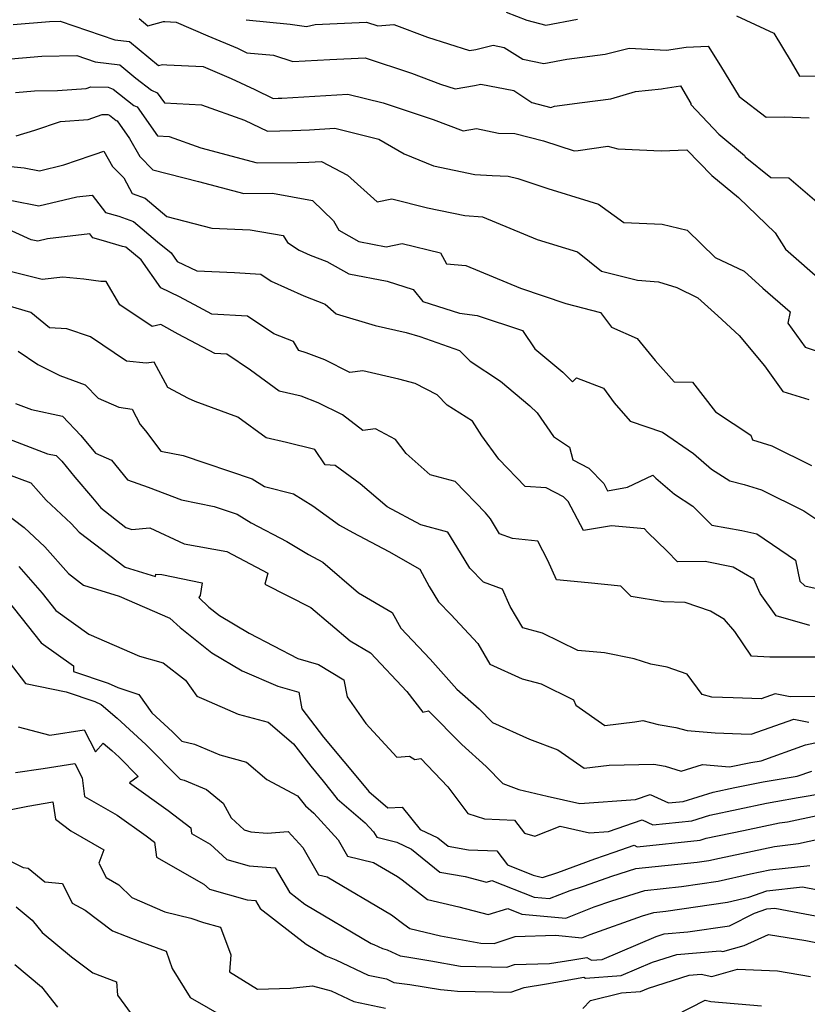
# Model space of a CAD drawing. Extents: x 1966594 to 1974796, y 2863029 to 2866063.
# Drawn here: x 1968332 to 1968492, y 2863372 to 2863571 of the extents above; entities that cross this region are included whole.
import ezdxf

# ---------------------------------------------------------------- set-up
doc = ezdxf.new("R2010")
doc.units = 0

msp = doc.modelspace()

# ---------------------------------------------------------------- linework, layer by layer
at = {"layer": 'Unknown_Line_Type', "color": 0}
for points in [[(1968430.65, 2863572.88, 2820), (1968434.82, 2863571.21, 2820), (1968438.7, 2863570.25, 2820), (1968445.06, 2863571.43, 2820)], [(1968331.1, 2863570.35, 2814), (1968338.43, 2863570.98, 2814), (1968340.57, 2863571.01, 2814), (1968351.62, 2863567.25, 2814), (1968354.57, 2863566.91, 2814), (1968360.4, 2863562.06, 2814), (1968361.27, 2863562.3, 2814), (1968362.13, 2863562.19, 2814), (1968369.47, 2863561.86, 2814), (1968375.11, 2863559.42, 2814), (1968379.87, 2863557.22, 2814), (1968383.57, 2863555.43, 2814), (1968384.62, 2863555.46, 2814), (1968385.37, 2863555.5, 2814), (1968398.69, 2863556.31, 2814), (1968405.85, 2863554.51, 2814), (1968415.92, 2863551.14, 2814), (1968421.97, 2863548.89, 2814), (1968424.7, 2863549.37, 2814), (1968429.15, 2863548.43, 2814), (1968432.43, 2863548.33, 2814), (1968438.24, 2863546.89, 2814), (1968444.42, 2863544.82, 2814), (1968445.23, 2863544.91, 2814), (1968451.22, 2863545.81, 2814), (1968453.23, 2863545.22, 2814), (1968461.95, 2863544.81, 2814), (1968467.19, 2863545.06, 2814), (1968472.22, 2863539.83, 2814), (1968477.59, 2863535.43, 2814), (1968485.04, 2863528.28, 2814), (1968487.1, 2863524.95, 2814), (1968494.7, 2863518.33, 2814)], [(1968356.5, 2863571.59, 2816), (1968358.27, 2863570.12, 2816), (1968361.41, 2863570.99, 2816), (1968361.69, 2863570.95, 2816), (1968364.03, 2863570.85, 2816), (1968370.43, 2863568.08, 2816), (1968376.38, 2863565.57, 2816), (1968378.28, 2863564.67, 2816), (1968383.68, 2863564.14, 2816), (1968387.58, 2863562.92, 2816), (1968395.07, 2863563.29, 2816), (1968402.16, 2863563.6, 2816), (1968411.54, 2863560.5, 2816), (1968417.43, 2863558.31, 2816), (1968420.37, 2863557.37, 2816), (1968424.3, 2863558.01, 2816), (1968425.54, 2863558.31, 2816), (1968432.2, 2863557, 2816), (1968435.87, 2863554.63, 2816), (1968439.72, 2863553.62, 2816), (1968440.46, 2863553.88, 2816), (1968446.04, 2863554.61, 2816), (1968451.82, 2863555.36, 2816), (1968456.76, 2863556.81, 2816), (1968462.05, 2863557.36, 2816), (1968462.36, 2863557.4, 2816), (1968465.86, 2863557.95, 2816), (1968467.99, 2863554.42, 2816), (1968467.95, 2863554.23, 2816), (1968473.63, 2863548.18, 2816), (1968478.78, 2863543.91, 2816), (1968478.96, 2863543.6, 2816), (1968484.15, 2863539.42, 2816), (1968487.74, 2863539.35, 2816), (1968494.35, 2863533.73, 2816)], [(1968378.17, 2863571.34, 2818), (1968387, 2863570.46, 2818), (1968390.32, 2863569.98, 2818), (1968392.05, 2863570.37, 2818), (1968402.48, 2863570.84, 2818), (1968404.75, 2863570.08, 2818), (1968407.99, 2863570.34, 2818), (1968414.78, 2863567.81, 2818), (1968423.25, 2863565.12, 2818), (1968424.56, 2863565.33, 2818), (1968428.05, 2863566.19, 2818), (1968430.27, 2863565.75, 2818), (1968434, 2863563.35, 2818), (1968438.26, 2863562.51, 2818), (1968442.91, 2863563.34, 2818), (1968450.69, 2863564.37, 2818), (1968455.49, 2863565.59, 2818), (1968463.08, 2863565.15, 2818), (1968467.05, 2863565.8, 2818), (1968471.45, 2863565.98, 2818), (1968473.94, 2863562.03, 2818), (1968477.75, 2863555.83, 2818), (1968483.19, 2863551.63, 2818), (1968486.83, 2863551.7, 2818), (1968491.87, 2863551.49, 2818)], [(1968477.22, 2863572.11, 2820), (1968484.71, 2863568.61, 2820), (1968488.26, 2863562.85, 2820), (1968489.94, 2863559.91, 2820), (1968495.95, 2863559.99, 2820)], [(1968325.11, 2863562.97, 2812), (1968336.89, 2863563.98, 2812), (1968343.95, 2863564.07, 2812), (1968347.63, 2863562.82, 2812), (1968352.65, 2863562.23, 2812), (1968355.88, 2863559.54, 2812), (1968359.02, 2863557.08, 2812), (1968360.17, 2863556.59, 2812), (1968361.61, 2863554.54, 2812), (1968369.11, 2863554.12, 2812), (1968377.83, 2863551.05, 2812), (1968382.48, 2863548.79, 2812), (1968387.44, 2863548.95, 2812), (1968390.94, 2863549.11, 2812), (1968396.02, 2863549.42, 2812), (1968404.94, 2863547.17, 2812), (1968410.04, 2863544.21, 2812), (1968415.97, 2863541.84, 2812), (1968424.31, 2863540.08, 2812), (1968427.84, 2863539.84, 2812), (1968431.07, 2863539.74, 2812), (1968433.01, 2863539.26, 2812), (1968439.09, 2863537.22, 2812), (1968447.37, 2863534.69, 2812), (1968449.35, 2863534.06, 2812), (1968454.43, 2863530.36, 2812), (1968462.18, 2863530, 2812), (1968467.2, 2863528.81, 2812), (1968472.92, 2863523.28, 2812), (1968478.74, 2863520.54, 2812), (1968482.51, 2863517.08, 2812), (1968488.05, 2863512.34, 2812), (1968487.6, 2863509.99, 2812), (1968491.08, 2863505.15, 2812), (1968496.58, 2863503.37, 2812)], [(1968331.53, 2863556.65, 2810), (1968335.35, 2863556.98, 2810), (1968340.01, 2863557.04, 2810), (1968345.82, 2863557.45, 2810), (1968346.77, 2863557.8, 2810), (1968350.28, 2863557.71, 2810), (1968351.3, 2863557.27, 2810), (1968355.44, 2863554.03, 2810), (1968356.12, 2863553.73, 2810), (1968360.26, 2863547.84, 2810), (1968362.58, 2863547.71, 2810), (1968369, 2863545.45, 2810), (1968380.38, 2863542.43, 2810), (1968388.46, 2863542.48, 2810), (1968390.83, 2863542.55, 2810), (1968393.36, 2863542.65, 2810), (1968398.63, 2863539.94, 2810), (1968404.63, 2863534.51, 2810), (1968407.54, 2863535.12, 2810), (1968414.8, 2863533.34, 2810), (1968422.34, 2863531.75, 2810), (1968425.88, 2863531.51, 2810), (1968436.91, 2863526.94, 2810), (1968445.07, 2863524.45, 2810), (1968449.95, 2863520.52, 2810), (1968457.19, 2863518.68, 2810), (1968461.42, 2863518.34, 2810), (1968465.15, 2863517.21, 2810), (1968469.38, 2863515.15, 2810), (1968473.43, 2863511.47, 2810), (1968477.72, 2863507.54, 2810), (1968482.86, 2863501.42, 2810), (1968486.59, 2863496.24, 2810), (1968491.78, 2863494.56, 2810)], [(1968331.69, 2863547.89, 2808), (1968335.44, 2863549.04, 2808), (1968340.61, 2863550.77, 2808), (1968346.19, 2863551.16, 2808), (1968349.03, 2863552.2, 2808), (1968350.17, 2863552.17, 2808), (1968350.51, 2863552.03, 2808), (1968351.86, 2863550.97, 2808), (1968352.08, 2863550.88, 2808), (1968354.59, 2863547.3, 2808), (1968356.63, 2863543.71, 2808), (1968359.28, 2863541.03, 2808), (1968368.54, 2863538.65, 2808), (1968377.69, 2863536.22, 2808), (1968383.43, 2863536.26, 2808), (1968391.51, 2863534.83, 2808), (1968395.79, 2863530.7, 2808), (1968396.86, 2863528.78, 2808), (1968400.88, 2863526.5, 2808), (1968406.42, 2863525.45, 2808), (1968409.64, 2863526.1, 2808), (1968417.37, 2863524.21, 2808), (1968418.63, 2863522.02, 2808), (1968422.52, 2863521.65, 2808), (1968433.55, 2863517.08, 2808), (1968442.73, 2863514, 2808), (1968449.74, 2863512.19, 2808), (1968451.94, 2863509.19, 2808), (1968457.12, 2863506.94, 2808), (1968460.78, 2863502.46, 2808), (1968464.6, 2863498.15, 2808), (1968468.29, 2863498.07, 2808), (1968472.94, 2863492.09, 2808), (1968480.12, 2863487.41, 2808), (1968480.42, 2863486.44, 2808), (1968484.35, 2863485.25, 2808), (1968492.34, 2863481.23, 2808)], [(1968328.59, 2863541.89, 2806), (1968333.31, 2863541.43, 2806), (1968336.41, 2863540.83, 2806), (1968341.32, 2863542, 2806), (1968346.85, 2863543.91, 2806), (1968347.65, 2863544.17, 2806), (1968349.38, 2863544.79, 2806), (1968351.15, 2863541.7, 2806), (1968353.43, 2863539.39, 2806), (1968355.11, 2863536.2, 2806), (1968357.75, 2863535.28, 2806), (1968362.12, 2863531.55, 2806), (1968371.23, 2863529.2, 2806), (1968378.97, 2863528.88, 2806), (1968385.63, 2863527.76, 2806), (1968386.48, 2863526.31, 2806), (1968388.87, 2863524.75, 2806), (1968391.06, 2863523.75, 2806), (1968394.45, 2863522.46, 2806), (1968398.85, 2863519.96, 2806), (1968406.65, 2863518.48, 2806), (1968411.85, 2863516.85, 2806), (1968413.82, 2863514.41, 2806), (1968421.21, 2863512.01, 2806), (1968424.8, 2863511.58, 2806), (1968433.95, 2863508.54, 2806), (1968436.47, 2863504.86, 2806), (1968442.1, 2863500.12, 2806), (1968444.07, 2863498.17, 2806), (1968444.88, 2863498.96, 2806), (1968450.35, 2863496.85, 2806), (1968452.46, 2863493.92, 2806), (1968455.69, 2863490.19, 2806), (1968462.28, 2863488, 2806), (1968468.5, 2863483.69, 2806), (1968472.14, 2863480.52, 2806), (1968475.83, 2863478.13, 2806), (1968478.74, 2863477.41, 2806), (1968482.27, 2863476.33, 2806), (1968490.77, 2863472.07, 2806), (1968497.69, 2863467.51, 2806)], [(1968330.82, 2863534.77, 2804), (1968336.24, 2863533.71, 2804), (1968343.91, 2863535.54, 2804), (1968347.01, 2863535.91, 2804), (1968349.71, 2863532.37, 2804), (1968352.39, 2863531.64, 2804), (1968355.4, 2863530.59, 2804), (1968360.23, 2863526.47, 2804), (1968362.96, 2863524.21, 2804), (1968364.18, 2863522.48, 2804), (1968368.17, 2863520.59, 2804), (1968375.77, 2863520.23, 2804), (1968381.1, 2863519.9, 2804), (1968383.22, 2863518.52, 2804), (1968389.79, 2863515.51, 2804), (1968394.13, 2863513.86, 2804), (1968396.3, 2863511.92, 2804), (1968404.21, 2863509.54, 2804), (1968410.46, 2863508.1, 2804), (1968413.22, 2863507.35, 2804), (1968421.25, 2863504.51, 2804), (1968423.38, 2863502.37, 2804), (1968429.55, 2863498.33, 2804), (1968435.47, 2863493.34, 2804), (1968436.96, 2863491.87, 2804), (1968440.23, 2863487.12, 2804), (1968443.45, 2863484.98, 2804), (1968444.12, 2863482.4, 2804), (1968447.35, 2863480.7, 2804), (1968450.39, 2863477.62, 2804), (1968451.16, 2863476.15, 2804), (1968455.2, 2863476.85, 2804), (1968460.31, 2863479.29, 2804), (1968460.91, 2863478.72, 2804), (1968464.64, 2863475.49, 2804), (1968468.39, 2863473.05, 2804), (1968472.24, 2863469.21, 2804), (1968478.3, 2863468.15, 2804), (1968481.3, 2863467.42, 2804), (1968489.12, 2863462.12, 2804), (1968489.96, 2863457.88, 2804), (1968491.02, 2863456.94, 2804), (1968498.5, 2863455.24, 2804)], [(1968492.04, 2863448.93, 2802), (1968485.24, 2863450.87, 2802), (1968481.95, 2863455.4, 2802), (1968480.68, 2863458.26, 2802), (1968476.51, 2863460.69, 2802), (1968470.89, 2863461.84, 2802), (1968465.29, 2863461.79, 2802), (1968463.18, 2863463.93, 2802), (1968459.25, 2863467.82, 2802), (1968458.63, 2863468.47, 2802), (1968451.96, 2863469.09, 2802), (1968446.28, 2863468.11, 2802), (1968443.19, 2863473.96, 2802), (1968442.24, 2863474.92, 2802), (1968438.75, 2863476.76, 2802), (1968434.51, 2863477.02, 2802), (1968429.21, 2863482.57, 2802), (1968425.78, 2863487.26, 2802), (1968423.88, 2863490.23, 2802), (1968418.74, 2863493.47, 2802), (1968416.74, 2863495.51, 2802), (1968412.29, 2863497.8, 2802), (1968408.97, 2863498.71, 2802), (1968401.68, 2863500.39, 2802), (1968399.05, 2863500.05, 2802), (1968394.03, 2863502.58, 2802), (1968390.26, 2863504.01, 2802), (1968388.8, 2863504.5, 2802), (1968387.73, 2863506.3, 2802), (1968383.74, 2863507.86, 2802), (1968378.41, 2863511.44, 2802), (1968371.18, 2863511.85, 2802), (1968368.56, 2863513.24, 2802), (1968364.67, 2863515.36, 2802), (1968360.93, 2863517.13, 2802), (1968356.91, 2863522.83, 2802), (1968353.81, 2863525.4, 2802), (1968353.13, 2863525.54, 2802), (1968349.34, 2863526.67, 2802), (1968347.19, 2863527.26, 2802), (1968346.56, 2863528.09, 2802), (1968337.99, 2863527.05, 2802), (1968336.07, 2863526.59, 2802), (1968334.71, 2863526.86, 2802), (1968324.59, 2863531.44, 2802)], [(1968493.09, 2863442.51, 2800), (1968483.96, 2863442.54, 2800), (1968480.22, 2863442.76, 2800), (1968476.89, 2863447.69, 2800), (1968474.76, 2863450.14, 2800), (1968471.96, 2863451.83, 2800), (1968466.8, 2863453.6, 2800), (1968462.48, 2863453.72, 2800), (1968455.95, 2863454.79, 2800), (1968453.84, 2863456.9, 2800), (1968447.2, 2863457.52, 2800), (1968440.84, 2863458.15, 2800), (1968439.07, 2863462.04, 2800), (1968437.03, 2863465.94, 2800), (1968431.92, 2863466.49, 2800), (1968429.33, 2863467.42, 2800), (1968427.48, 2863470.49, 2800), (1968426.5, 2863471.69, 2800), (1968420.33, 2863478.01, 2800), (1968415.29, 2863479.34, 2800), (1968410.44, 2863483.66, 2800), (1968408.34, 2863486.5, 2800), (1968404.24, 2863488.68, 2800), (1968401.74, 2863488.31, 2800), (1968397.59, 2863491.48, 2800), (1968392.68, 2863493.95, 2800), (1968389.23, 2863495.26, 2800), (1968384.8, 2863496.28, 2800), (1968379.04, 2863500.51, 2800), (1968374.22, 2863503.74, 2800), (1968371.81, 2863503.88, 2800), (1968364.42, 2863507.81, 2800), (1968360.92, 2863509.72, 2800), (1968359.17, 2863509.33, 2800), (1968352.65, 2863513.71, 2800), (1968349.89, 2863518.42, 2800), (1968348.79, 2863518.45, 2800), (1968345.36, 2863518.93, 2800), (1968341.13, 2863519.34, 2800), (1968336.92, 2863518.84, 2800), (1968328.57, 2863520.92, 2800)], [(1968496.11, 2863434.61, 2798), (1968488.07, 2863434.53, 2798), (1968485.03, 2863435.1, 2798), (1968482.19, 2863434.1, 2798), (1968476.54, 2863434.29, 2798), (1968472.19, 2863434.46, 2798), (1968470.23, 2863434.98, 2798), (1968467.22, 2863439.07, 2798), (1968463.2, 2863440.51, 2798), (1968459.88, 2863441.14, 2798), (1968456.51, 2863442.2, 2798), (1968450.53, 2863443.42, 2798), (1968445.12, 2863443.88, 2798), (1968438.01, 2863447.37, 2798), (1968434, 2863448.44, 2798), (1968431.48, 2863452.75, 2798), (1968429.95, 2863456.26, 2798), (1968426.08, 2863457.67, 2798), (1968423.32, 2863460.51, 2798), (1968421.41, 2863463.59, 2798), (1968418.88, 2863467.79, 2798), (1968413.43, 2863469.26, 2798), (1968406.63, 2863472.91, 2798), (1968401.14, 2863477.58, 2798), (1968396.13, 2863481.25, 2798), (1968394.08, 2863481.39, 2798), (1968391.99, 2863484.46, 2798), (1968386.28, 2863485.89, 2798), (1968382.17, 2863486.83, 2798), (1968376.49, 2863491, 2798), (1968367.82, 2863494.18, 2798), (1968366.49, 2863494.81, 2798), (1968362.33, 2863497.03, 2798), (1968359.54, 2863502.12, 2798), (1968357.92, 2863501.91, 2798), (1968354, 2863502.32, 2798), (1968346.7, 2863507.25, 2798), (1968341.91, 2863508.84, 2798), (1968338.42, 2863509.07, 2798), (1968334.67, 2863512.15, 2798), (1968329.87, 2863513.62, 2798)], [(1968332.09, 2863504.34, 2796), (1968336.05, 2863501.66, 2796), (1968340.48, 2863499.44, 2796), (1968345.63, 2863497.57, 2796), (1968348.23, 2863494.86, 2796), (1968352.4, 2863493.04, 2796), (1968355.08, 2863492.67, 2796), (1968356.76, 2863489.54, 2796), (1968357.79, 2863488.23, 2796), (1968360.92, 2863484.13, 2796), (1968365.39, 2863483.25, 2796), (1968379.35, 2863478.55, 2796), (1968381.85, 2863476.99, 2796), (1968387.69, 2863475.52, 2796), (1968391.63, 2863473.11, 2796), (1968396.98, 2863469.2, 2796), (1968399.7, 2863467.7, 2796), (1968406.94, 2863463.9, 2796), (1968413.2, 2863460.28, 2796), (1968415.09, 2863456.81, 2796), (1968416.98, 2863453.72, 2796), (1968419.46, 2863451.15, 2796), (1968424.91, 2863445.27, 2796), (1968427.38, 2863441.09, 2796), (1968433.9, 2863438.16, 2796), (1968437.71, 2863437.14, 2796), (1968444.27, 2863433.92, 2796), (1968444.75, 2863432.83, 2796), (1968450.63, 2863428.75, 2796), (1968456.65, 2863429.45, 2796), (1968458.29, 2863429.74, 2796), (1968461.36, 2863428.95, 2796), (1968464.96, 2863428.29, 2796), (1968467.26, 2863427.7, 2796), (1968472.89, 2863427.24, 2796), (1968478.11, 2863427.04, 2796), (1968480.16, 2863426.97, 2796), (1968488.75, 2863429.99, 2796), (1968491.82, 2863429.41, 2796)], [(1968331.54, 2863493.8, 2794), (1968334.76, 2863492.56, 2794), (1968341.04, 2863491.21, 2794), (1968344.76, 2863487.33, 2794), (1968347.72, 2863483.76, 2794), (1968350.95, 2863482.32, 2794), (1968354.16, 2863478.36, 2794), (1968356.23, 2863477.6, 2794), (1968358.37, 2863476.88, 2794), (1968365.11, 2863474.29, 2794), (1968371.67, 2863473, 2794), (1968376.35, 2863471.42, 2794), (1968379.13, 2863469.69, 2794), (1968386.35, 2863465.9, 2794), (1968390.75, 2863463.26, 2794), (1968393.66, 2863461.7, 2794), (1968400.83, 2863455.52, 2794), (1968407.64, 2863451.58, 2794), (1968409.36, 2863448.42, 2794), (1968415.29, 2863442.1, 2794), (1968420.71, 2863436.09, 2794), (1968425.23, 2863432.07, 2794), (1968427.88, 2863429.33, 2794), (1968435.4, 2863425.99, 2794), (1968441.12, 2863423.79, 2794), (1968446.42, 2863420.1, 2794), (1968451.49, 2863420.7, 2794), (1968460.53, 2863420.91, 2794), (1968462.77, 2863420.5, 2794), (1968465.99, 2863419.51, 2794), (1968470.32, 2863420.82, 2794), (1968475.75, 2863420.38, 2794), (1968480.09, 2863421.23, 2794), (1968482.15, 2863421.58, 2794), (1968491.12, 2863424.79, 2794), (1968495.27, 2863425.72, 2794)], [(1968328.31, 2863487.35, 2792), (1968337.98, 2863483.64, 2792), (1968339.79, 2863483.25, 2792), (1968340.87, 2863482.13, 2792), (1968343.54, 2863478.9, 2792), (1968347.11, 2863474.74, 2792), (1968348.75, 2863472.72, 2792), (1968353.82, 2863468.75, 2792), (1968355.02, 2863468.3, 2792), (1968358.65, 2863468.66, 2792), (1968365.62, 2863465.41, 2792), (1968374.22, 2863463.87, 2792), (1968382.52, 2863459.52, 2792), (1968381.92, 2863457.28, 2792), (1968391.23, 2863452.59, 2792), (1968399.13, 2863445.8, 2792), (1968403.25, 2863443.44, 2792), (1968410.57, 2863435.57, 2792), (1968413.85, 2863431.41, 2792), (1968414.95, 2863431.69, 2792), (1968421.72, 2863424.86, 2792), (1968426.65, 2863420.47, 2792), (1968430.02, 2863416.98, 2792), (1968433.2, 2863415.81, 2792), (1968438.94, 2863414.44, 2792), (1968445.57, 2863412.96, 2792), (1968456.8, 2863413.78, 2792), (1968459.76, 2863414.78, 2792), (1968463.47, 2863413.07, 2792), (1968466.44, 2863413.37, 2792), (1968472.47, 2863415.25, 2792), (1968476.89, 2863416.19, 2792), (1968482.61, 2863417.31, 2792), (1968489.48, 2863418.47, 2792), (1968492.43, 2863419.53, 2792)], [(1968329.4, 2863479.71, 2790), (1968334.65, 2863477.73, 2790), (1968337.77, 2863474.24, 2790), (1968342.81, 2863469.56, 2790), (1968344.38, 2863467.77, 2790), (1968353.67, 2863460.7, 2790), (1968359.8, 2863458.81, 2790), (1968359.91, 2863459.28, 2790), (1968361.1, 2863459.25, 2790), (1968369.25, 2863457.57, 2790), (1968368.83, 2863455.02, 2790), (1968368.56, 2863454.58, 2790), (1968370.62, 2863452.65, 2790), (1968372.75, 2863450.97, 2790), (1968378.74, 2863447.37, 2790), (1968388.61, 2863442.27, 2790), (1968392.75, 2863441.07, 2790), (1968397.89, 2863437.97, 2790), (1968398.52, 2863434.51, 2790), (1968402.31, 2863429.1, 2790), (1968408.56, 2863422.33, 2790), (1968411.11, 2863422.52, 2790), (1968412.22, 2863421.87, 2790), (1968413.46, 2863422.07, 2790), (1968418.91, 2863416.33, 2790), (1968422.92, 2863410.92, 2790), (1968426.29, 2863409.85, 2790), (1968432.35, 2863409.62, 2790), (1968434.37, 2863406.95, 2790), (1968436.47, 2863406.37, 2790), (1968441.57, 2863408.39, 2790), (1968447.5, 2863407.06, 2790), (1968451.34, 2863407.34, 2790), (1968458.12, 2863409.66, 2790), (1968460.29, 2863408.65, 2790), (1968468.14, 2863409.45, 2790), (1968471.78, 2863410.59, 2790), (1968483.26, 2863413.03, 2790), (1968485.14, 2863413.4, 2790), (1968489.66, 2863414.16, 2790), (1968494.87, 2863415.08, 2790)], [(1968327.1, 2863473.39, 2788), (1968333.28, 2863468.74, 2788), (1968337.49, 2863464.83, 2788), (1968342.23, 2863459.41, 2788), (1968345.28, 2863457.09, 2788), (1968352.48, 2863454.86, 2788), (1968362.7, 2863450.44, 2788), (1968364.78, 2863448.5, 2788), (1968371.22, 2863443.41, 2788), (1968377.33, 2863439.74, 2788), (1968384.51, 2863436.69, 2788), (1968388.75, 2863435.48, 2788), (1968389.42, 2863432.11, 2788), (1968393.79, 2863426.36, 2788), (1968402.01, 2863416.51, 2788), (1968402.92, 2863415.36, 2788), (1968406.74, 2863412.1, 2788), (1968409.63, 2863412.2, 2788), (1968413.26, 2863407.71, 2788), (1968416.87, 2863406.02, 2788), (1968418.93, 2863404.35, 2788), (1968423.04, 2863403.63, 2788), (1968428.79, 2863403.42, 2788), (1968430.95, 2863400.55, 2788), (1968436.12, 2863398.51, 2788), (1968438.03, 2863398.02, 2788), (1968441.09, 2863399, 2788), (1968448.6, 2863401.78, 2788), (1968452.48, 2863403.16, 2788), (1968456.49, 2863404.53, 2788), (1968457.12, 2863404.24, 2788), (1968469.84, 2863405.54, 2788), (1968471.08, 2863405.93, 2788), (1968478.63, 2863407.53, 2788), (1968485.88, 2863409.05, 2788), (1968487.52, 2863409.24, 2788), (1968493.48, 2863410.55, 2788)], [(1968332.23, 2863460.82, 2786), (1968336.9, 2863455.49, 2786), (1968339.68, 2863451.99, 2786), (1968346.39, 2863447.2, 2786), (1968356.6, 2863442.72, 2786), (1968361.37, 2863441.36, 2786), (1968365.88, 2863437.86, 2786), (1968368.16, 2863434.64, 2786), (1968369.6, 2863434.07, 2786), (1968376.52, 2863431.04, 2786), (1968382.59, 2863429.39, 2786), (1968387.71, 2863425.05, 2786), (1968391.18, 2863420.48, 2786), (1968393.69, 2863417.48, 2786), (1968396.52, 2863413.93, 2786), (1968402.2, 2863409.07, 2786), (1968403.86, 2863407.25, 2786), (1968404.51, 2863406.13, 2786), (1968408.57, 2863405.14, 2786), (1968411.57, 2863403.74, 2786), (1968417.29, 2863399.08, 2786), (1968422.38, 2863398.19, 2786), (1968426.7, 2863397.08, 2786), (1968427.8, 2863397.41, 2786), (1968436.32, 2863394.03, 2786), (1968439.44, 2863393.75, 2786), (1968443.57, 2863395.37, 2786), (1968446.32, 2863396.24, 2786), (1968448.79, 2863397.16, 2786), (1968452.02, 2863398.3, 2786), (1968456.89, 2863399.81, 2786), (1968469.22, 2863401.12, 2786), (1968471.62, 2863401.48, 2786), (1968473.73, 2863401.95, 2786), (1968484.89, 2863404.3, 2786), (1968489.75, 2863404.85, 2786), (1968498.32, 2863406.74, 2786)], [(1968328.53, 2863455.83, 2784), (1968336.75, 2863445.46, 2784), (1968343.26, 2863440.81, 2784), (1968343.24, 2863439.65, 2784), (1968350.23, 2863437.31, 2784), (1968352.21, 2863436.4, 2784), (1968356.49, 2863435, 2784), (1968359.1, 2863431.29, 2784), (1968363.25, 2863427.45, 2784), (1968365.16, 2863425.53, 2784), (1968367.71, 2863424.92, 2784), (1968372.81, 2863422.79, 2784), (1968378.22, 2863421.33, 2784), (1968382.34, 2863417.83, 2784), (1968388.53, 2863414.48, 2784), (1968390.11, 2863412.49, 2784), (1968391.81, 2863411.04, 2784), (1968396.72, 2863405.65, 2784), (1968398.64, 2863402.34, 2784), (1968403.85, 2863401.07, 2784), (1968408.7, 2863398.22, 2784), (1968409.64, 2863397.51, 2784), (1968414.76, 2863393.54, 2784), (1968421.08, 2863392.06, 2784), (1968427.02, 2863390.53, 2784), (1968430.99, 2863391.74, 2784), (1968433.86, 2863390.61, 2784), (1968442.69, 2863389.8, 2784), (1968448.45, 2863392.06, 2784), (1968452.04, 2863393.32, 2784), (1968458.68, 2863395.38, 2784), (1968466.08, 2863396.16, 2784), (1968473.49, 2863397.27, 2784), (1968480, 2863398.72, 2784), (1968483.91, 2863399.54, 2784), (1968491.99, 2863400.46, 2784)], [(1968330.28, 2863441.5, 2782), (1968333.58, 2863437.24, 2782), (1968341.81, 2863435.51, 2782), (1968347.56, 2863433.59, 2782), (1968348.88, 2863432.98, 2782), (1968352.08, 2863430.23, 2782), (1968357.87, 2863424.88, 2782), (1968364.79, 2863417.9, 2782), (1968365.64, 2863417.7, 2782), (1968370.15, 2863415.82, 2782), (1968373.48, 2863413, 2782), (1968375.13, 2863410.04, 2782), (1968377.76, 2863407.61, 2782), (1968379.11, 2863407.23, 2782), (1968382.35, 2863407, 2782), (1968386.63, 2863407.29, 2782), (1968389.58, 2863404.06, 2782), (1968392.77, 2863398.56, 2782), (1968394.49, 2863398.14, 2782), (1968407.49, 2863390.49, 2782), (1968410.01, 2863388.58, 2782), (1968411.18, 2863387.68, 2782), (1968417.43, 2863386.22, 2782), (1968425.57, 2863384.74, 2782), (1968428.24, 2863384.69, 2782), (1968432.51, 2863386.07, 2782), (1968440.63, 2863386.34, 2782), (1968445.94, 2863385.85, 2782), (1968447.61, 2863386.51, 2782), (1968458.24, 2863390.25, 2782), (1968460.47, 2863390.94, 2782), (1968462.95, 2863391.2, 2782), (1968475.37, 2863393.05, 2782), (1968479.7, 2863394.02, 2782), (1968483.35, 2863395.3, 2782), (1968490.51, 2863396.13, 2782), (1968493.61, 2863395.53, 2782)], [(1968332.09, 2863428.46, 2780), (1968338.46, 2863426.77, 2780), (1968345.41, 2863427.88, 2780), (1968347.72, 2863423.4, 2780), (1968349.25, 2863425.18, 2780), (1968351.02, 2863423.66, 2780), (1968352.49, 2863422.3, 2780), (1968356.34, 2863418.43, 2780), (1968354.55, 2863417.16, 2780), (1968362.39, 2863411.52, 2780), (1968366.97, 2863408.05, 2780), (1968367.13, 2863406.88, 2780), (1968370.85, 2863404.76, 2780), (1968374.23, 2863401.62, 2780), (1968378.73, 2863400.35, 2780), (1968384.01, 2863399.97, 2780), (1968386.89, 2863395.03, 2780), (1968390.02, 2863392.6, 2780), (1968403.39, 2863384.68, 2780), (1968403.92, 2863384.45, 2780), (1968405.66, 2863383.64, 2780), (1968406.65, 2863383.43, 2780), (1968409.23, 2863382.16, 2780), (1968410.58, 2863382, 2780), (1968415.47, 2863381.18, 2780), (1968421.41, 2863380.11, 2780), (1968430.82, 2863379.92, 2780), (1968432.32, 2863380.4, 2780), (1968439.41, 2863380.63, 2780), (1968444.13, 2863381.36, 2780), (1968446.93, 2863381.86, 2780), (1968447.93, 2863381.31, 2780), (1968450.04, 2863381.47, 2780), (1968460.98, 2863386.11, 2780), (1968462.61, 2863386.64, 2780), (1968467.34, 2863387.03, 2780), (1968475.75, 2863388.25, 2780), (1968480.83, 2863390.79, 2780), (1968483.3, 2863391.65, 2780), (1968484.93, 2863391.84, 2780), (1968494.57, 2863389.98, 2780)], [(1968331.51, 2863419.23, 2778), (1968337.14, 2863420.03, 2778), (1968343.55, 2863421.05, 2778), (1968345.03, 2863418.18, 2778), (1968345.48, 2863414.35, 2778), (1968352.06, 2863410.64, 2778), (1968357.94, 2863406.41, 2778), (1968359.64, 2863405.12, 2778), (1968360.04, 2863402.14, 2778), (1968369.57, 2863396.69, 2778), (1968370.71, 2863395.63, 2778), (1968378.36, 2863393.48, 2778), (1968380.06, 2863393.35, 2778), (1968380.98, 2863391.76, 2778), (1968390.27, 2863384.57, 2778), (1968394.25, 2863382.2, 2778), (1968396.24, 2863381.36, 2778), (1968402.77, 2863378.31, 2778), (1968406.46, 2863377.52, 2778), (1968407.96, 2863376.79, 2778), (1968411.23, 2863376.4, 2778), (1968417.42, 2863375.36, 2778), (1968419.54, 2863375.16, 2778), (1968420.81, 2863375.03, 2778), (1968431.63, 2863374.83, 2778), (1968434.29, 2863375.8, 2778), (1968438.82, 2863376.5, 2778), (1968446.35, 2863377.85, 2778), (1968446.67, 2863377.68, 2778), (1968453.92, 2863378.22, 2778), (1968460.2, 2863380.89, 2778), (1968465.11, 2863382.47, 2778), (1968473.9, 2863383.19, 2778), (1968474.46, 2863383.07, 2778), (1968478.75, 2863384.28, 2778), (1968483.66, 2863386.47, 2778), (1968491.17, 2863385.28, 2778), (1968495.52, 2863384.44, 2778)], [(1968329.35, 2863411.45, 2776), (1968334.04, 2863412.4, 2776), (1968339.11, 2863413.29, 2776), (1968339.61, 2863409.8, 2776), (1968342.72, 2863407.43, 2776), (1968349.42, 2863403.63, 2776), (1968348.41, 2863400.93, 2776), (1968349.87, 2863397.99, 2776), (1968352.44, 2863396.55, 2776), (1968355.02, 2863393.94, 2776), (1968361.68, 2863391.09, 2776), (1968366.93, 2863389.81, 2776), (1968369.49, 2863388.93, 2776), (1968372.94, 2863387.96, 2776), (1968375.02, 2863382.41, 2776), (1968374.77, 2863378.98, 2776), (1968380.46, 2863375.44, 2776), (1968387.07, 2863375.62, 2776), (1968391.56, 2863376.13, 2776), (1968395.32, 2863375.11, 2776), (1968399.87, 2863372.98, 2776), (1968406.27, 2863371.62, 2776)], [(1968327.24, 2863402.94, 2774), (1968333.06, 2863400.03, 2774), (1968334.13, 2863399.91, 2774), (1968337.45, 2863397.11, 2774), (1968341.06, 2863396.79, 2774), (1968343.02, 2863392.85, 2774), (1968345.63, 2863391.39, 2774), (1968351.13, 2863387.25, 2774), (1968356.69, 2863385.11, 2774), (1968361.95, 2863383.1, 2774), (1968363.17, 2863379.62, 2774), (1968366.8, 2863373.78, 2774), (1968374.11, 2863369.62, 2774)], [(1968331.66, 2863392.08, 2772), (1968334.89, 2863389.36, 2772), (1968336.93, 2863386.93, 2772), (1968342.86, 2863381.97, 2772), (1968347.16, 2863378.74, 2772), (1968351.93, 2863376.91, 2772), (1968352.17, 2863374.26, 2772), (1968355.68, 2863369.43, 2772)], [(1968331.4, 2863380.45, 2770), (1968336.78, 2863375.95, 2770), (1968340.01, 2863371.81, 2770)], [(1968446.12, 2863371.53, 2776), (1968447.73, 2863373.17, 2776), (1968453.96, 2863374.69, 2776), (1968457.8, 2863374.98, 2776), (1968459.41, 2863375.66, 2776), (1968467.61, 2863378.29, 2776), (1968470.03, 2863378.49, 2776), (1968472.18, 2863378.03, 2776), (1968477.42, 2863379.5, 2776), (1968485.5, 2863379.18, 2776), (1968492.12, 2863378.01, 2776)], [(1968464.82, 2863370.11, 2774), (1968470.9, 2863373.22, 2774), (1968472.02, 2863372.94, 2774), (1968482.27, 2863372.08, 2774)]]:
    msp.add_polyline3d(points, dxfattribs=at)

doc.saveas('drawing.dxf')
